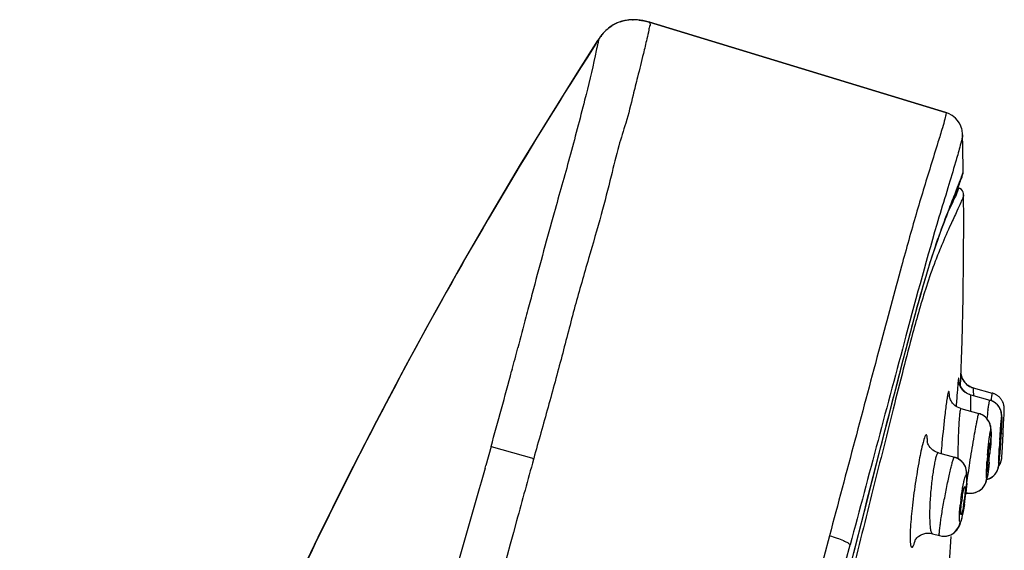
# Model space of a CAD drawing. Units: millimetres. Extents: x 9031 to 10387, y -301 to 1173.
# Drawn here: x 10204 to 10246, y 1150 to 1173 of the extents above; entities that cross this region are included whole.
import ezdxf

# ---------------------------------------------------------------- set-up
doc = ezdxf.new("R2010")
doc.units = ezdxf.units.MM
doc.header["$LTSCALE"] = 19.36
doc.layers.get('0').update_dxf_attribs({"linetype": 'CONTINUOUS'})
doc.layers.add('06___PRT_ALL_SURFS', color=7, linetype='CONTINUOUS')
doc.layers.add('_SURFACE', color=7, linetype='CONTINUOUS')

msp = doc.modelspace()

# ---------------------------------------------------------------- linework, layer by layer
at = {"color": 0, "linetype": 'Continuous'}
for p, q in [((10230.362, 1172.704), (10230.393, 1172.704)), ((10231.101, 1172.593), (10231.093, 1172.592)), ((10231.096, 1172.595), (10231.099, 1172.594)), ((10231.096, 1172.595), (10243.808, 1168.731)), ((10231.099, 1172.594), (10231.101, 1172.594)), ((10228.874, 1171.824), (10228.868, 1171.814)), ((10228.904, 1171.851), (10228.883, 1171.819)), ((10243.808, 1168.731), (10243.809, 1168.73)), ((10244.525, 1167.776), (10244.525, 1167.776)), ((10244.557, 1166.228), (10244.557, 1166.23)), ((10244.248, 1165.31), (10244.308, 1165.461)), ((10244.342, 1165.499), (10244.344, 1165.498)), ((10244.344, 1165.498), (10244.344, 1165.498)), ((10244.57, 1165.198), (10244.57, 1165.197)), ((10244.841, 1156.636), (10244.876, 1156.625)), ((10244.254, 1156.17), (10244.251, 1156.132)), ((10244.267, 1156.361), (10244.254, 1156.17)), ((10240.085, 1150.749), (10240.312, 1151.635)), ((10239.853, 1149.844), (10240.085, 1150.749))]:
    msp.add_line(p, q, dxfattribs=at)
for points in [[(10244.308, 1165.461), (10244.336, 1165.532), (10244.363, 1165.599), (10244.388, 1165.663), (10244.412, 1165.725), (10244.434, 1165.783), (10244.454, 1165.838), (10244.471, 1165.888), (10244.487, 1165.934), (10244.501, 1165.976), (10244.514, 1166.014), (10244.525, 1166.049), (10244.535, 1166.084), (10244.544, 1166.117), (10244.551, 1166.152), (10244.556, 1166.2), (10244.557, 1166.228)], [(10244.57, 1165.198), (10244.569, 1165.22), (10244.563, 1165.261), (10244.549, 1165.311), (10244.521, 1165.366), (10244.475, 1165.423), (10244.407, 1165.473), (10244.343, 1165.498)], [(10244.107, 1164.962), (10244.181, 1165.144), (10244.248, 1165.31)], [(10244.431, 1156.99), (10244.501, 1158.925), (10244.547, 1160.785), (10244.57, 1162.528), (10244.575, 1164.114), (10244.57, 1165.197)], [(10240.312, 1151.635), (10240.962, 1154.171), (10241.168, 1154.976), (10241.369, 1155.759), (10241.564, 1156.519), (10241.755, 1157.257), (10241.939, 1157.969), (10242.116, 1158.65), (10242.285, 1159.296), (10242.445, 1159.894), (10242.592, 1160.432), (10242.727, 1160.913), (10242.85, 1161.34), (10242.961, 1161.717), (10243.063, 1162.051), (10243.155, 1162.346), (10243.239, 1162.61), (10243.317, 1162.847), (10243.39, 1163.063), (10243.458, 1163.258), (10243.522, 1163.438), (10243.583, 1163.604), (10243.64, 1163.759), (10243.695, 1163.905), (10243.748, 1164.044), (10243.799, 1164.177), (10243.848, 1164.305), (10243.895, 1164.427), (10243.941, 1164.544), (10243.985, 1164.656), (10244.027, 1164.763), (10244.068, 1164.865), (10244.107, 1164.962)], [(10243.815, 1147.915), (10243.957, 1149.443), (10244.041, 1150.555)]]:
    msp.add_lwpolyline(points, dxfattribs=at)
for centre, radius, start, end in [((10230.372, 1170.923), 1.781, 93.8784, 95.2389), ((10230.377, 1170.831), 1.873, 90.4669, 93.8591), ((10230.378, 1170.669), 2.035, 88.1975, 89.5949), ((10230.369, 1170.449), 2.255, 83.299, 88.1321), ((10230.361, 1171.083), 1.622, 115.5692, 122.4308), ((10230.343, 1171.119), 1.582, 108.9447, 115.5489), ((10230.81, 1170.635), 2.261, 141.7692, 147.4806), ((10530.864, 1080.154), 315.335, 165.11309, 165.26005), ((10005.379, 1216.841), 227.634, 344.94527, 345.18624), ((10245.163, 1157.616), 0.712, 220.5733, 237.5882), ((10305.415, 1152.156), 61.292, 175.61074, 176.06619), ((10299.58, 1149.375), 56.181, 174.6929, 175.1595), ((10257.727, 1152.915), 12.16, 174.1733, 175.6657), ((10234.302, 1154.893), 11.409, 354.2469, 355.8488), ((10251.286, 1151.204), 6.856, 171.1611, 173.1316), ((10237.977, 1152.93), 6.67, 351.3546, 353.3875)]:
    msp.add_arc(centre, radius, start, end, dxfattribs=at)
for points in [[(10229.829, 1172.615), (10229.952, 1172.657), (10230.08, 1172.684), (10230.209, 1172.696)], [(10230.632, 1172.688), (10230.707, 1172.68), (10230.781, 1172.668), (10230.855, 1172.653)], [(10230.855, 1172.653), (10230.936, 1172.637), (10231.016, 1172.617), (10231.096, 1172.595)], [(10244.457, 1157.537), (10244.472, 1157.399), (10244.532, 1157.259), (10244.622, 1157.153)], [(10244.782, 1157.015), (10244.841, 1156.977), (10244.906, 1156.948), (10244.974, 1156.929)]]:
    msp.add_open_spline(points, degree=3, dxfattribs=at)
for points, knots in [([(10229.034, 1172.034), (10229.068, 1172.077), (10229.202, 1172.234), (10229.362, 1172.371), (10229.491, 1172.452)], [0, 0, 0, 0, 0.262882, 1, 1, 1, 1]), ([(10228.883, 1171.819), (10227.591, 1169.795), (10225.044, 1165.724), (10220.271, 1157.389), (10214.885, 1146.652), (10209.205, 1133.402), (10205.74, 1124.436), (10204.074, 1119.923)], [0, 0, 0, 0, 0.124963, 0.249921, 0.499765, 0.749633, 1, 1, 1, 1]), ([(10228.904, 1171.851), (10228.91, 1171.851), (10228.904, 1171.807), (10228.895, 1171.765), (10228.87, 1171.659), (10228.853, 1171.585), (10228.843, 1171.541)], [0, 0, 0, 0, 0.063279, 0.255936, 0.571833, 1, 1, 1, 1]), ([(10228.904, 1171.851), (10228.902, 1171.851), (10228.89, 1171.843), (10228.884, 1171.832), (10228.878, 1171.822)], [0, 0, 0, 0, 0.112051, 1, 1, 1, 1]), ([(10228.843, 1171.541), (10228.836, 1171.514), (10228.808, 1171.387), (10228.782, 1171.259), (10228.761, 1171.158)], [0, 0, 0, 0, 0.214477, 1, 1, 1, 1]), ([(10228.761, 1171.158), (10228.627, 1170.522), (10228.267, 1169.064), (10227.679, 1166.821), (10226.914, 1164.133), (10226.403, 1162.256), (10226.113, 1161.168)], [0, 0, 0, 0, 0.188808, 0.435601, 0.673081, 1, 1, 1, 1]), ([(10243.809, 1168.73), (10243.816, 1168.728), (10243.817, 1168.694), (10243.811, 1168.647), (10243.791, 1168.557), (10243.744, 1168.364), (10243.637, 1167.989), (10243.429, 1167.32), (10243.044, 1166.087), (10242.508, 1164.321), (10241.795, 1161.755), (10240.565, 1157.159), (10239.537, 1153.307), (10238.813, 1150.589)], [0, 0, 0, 0, 0.001188, 0.004033, 0.008674, 0.015377, 0.036022, 0.070454, 0.127258, 0.241744, 0.364554, 0.551731, 1, 1, 1, 1]), ([(10244.525, 1167.776), (10244.527, 1167.718), (10244.478, 1167.537), (10244.387, 1167.145), (10244.176, 1166.447), (10244.007, 1165.87), (10243.896, 1165.506)], [0, 0, 0, 0, 0.074218, 0.233625, 0.515611, 1, 1, 1, 1]), ([(10238.899, 1146.168), (10239.588, 1148.82), (10240.589, 1152.728), (10241.852, 1157.647), (10242.678, 1160.819), (10243.372, 1163.102), (10243.941, 1164.584), (10244.234, 1165.329), (10244.42, 1165.784), (10244.508, 1166.055), (10244.557, 1166.184), (10244.557, 1166.228)], [0, 0, 0, 0, 0.394002, 0.580314, 0.730416, 0.8654, 0.923196, 0.95868, 0.980617, 0.99368, 1, 1, 1, 1]), ([(10243.896, 1165.506), (10243.768, 1165.085), (10243.124, 1162.979), (10241.749, 1157.869), (10240.499, 1153.182), (10239.701, 1150.197)], [0, 0, 0, 0, 0.083204, 0.416121, 1, 1, 1, 1]), ([(10244.344, 1165.498), (10244.349, 1165.497), (10244.35, 1165.47), (10244.331, 1165.403), (10244.26, 1165.232), (10244.129, 1164.938), (10244.011, 1164.692), (10243.94, 1164.542)], [0, 0, 0, 0, 0.016359, 0.057222, 0.22434, 0.521473, 1, 1, 1, 1]), ([(10244.57, 1165.197), (10244.57, 1165.159), (10244.52, 1165.047), (10244.432, 1164.817), (10244.249, 1164.434), (10243.969, 1163.826), (10243.655, 1163.11), (10243.295, 1162.227), (10242.862, 1160.974), (10242.418, 1159.429), (10241.964, 1157.668), (10241.38, 1155.362), (10240.614, 1152.306), (10239.992, 1149.825), (10239.674, 1148.568)], [0, 0, 0, 0, 0.006555, 0.020323, 0.043173, 0.079389, 0.136194, 0.17822, 0.244047, 0.364984, 0.4559, 0.558138, 0.775957, 1, 1, 1, 1]), ([(10225.906, 1160.386), (10225.869, 1160.243), (10225.716, 1159.661), (10225.563, 1159.079), (10225.447, 1158.64)], [0, 0, 0, 0, 0.244865, 1, 1, 1, 1]), ([(10244.355, 1157.342), (10244.352, 1157.343), (10244.35, 1157.327), (10244.345, 1157.309), (10244.34, 1157.266), (10244.331, 1157.185), (10244.318, 1157.041), (10244.308, 1156.918), (10244.303, 1156.847)], [0, 0, 0, 0, 0.016237, 0.063814, 0.143417, 0.254908, 0.570082, 1, 1, 1, 1]), ([(10244.355, 1157.342), (10244.348, 1157.192), (10244.435, 1156.877), (10244.698, 1156.683), (10244.841, 1156.636)], [0, 0, 0, 0, 0.499914, 1, 1, 1, 1]), ([(10244.363, 1157.219), (10244.362, 1157.237), (10244.362, 1157.267), (10244.361, 1157.307), (10244.358, 1157.327), (10244.358, 1157.342), (10244.355, 1157.342)], [0, 0, 0, 0, 0.425847, 0.735921, 0.927465, 1, 1, 1, 1]), ([(10243.934, 1156.774), (10243.93, 1156.775), (10243.918, 1156.76), (10243.903, 1156.713), (10243.877, 1156.595), (10243.846, 1156.404), (10243.824, 1156.25), (10243.813, 1156.161)], [0, 0, 0, 0, 0.02061, 0.068595, 0.25903, 0.573447, 1, 1, 1, 1]), ([(10243.96, 1156.551), (10243.959, 1156.582), (10243.958, 1156.636), (10243.953, 1156.707), (10243.946, 1156.747), (10243.94, 1156.773), (10243.934, 1156.774)], [0, 0, 0, 0, 0.41442, 0.720449, 0.914803, 1, 1, 1, 1]), ([(10243.813, 1156.161), (10243.798, 1156.049), (10243.733, 1155.52), (10243.678, 1154.99), (10243.64, 1154.571)], [0, 0, 0, 0, 0.210942, 1, 1, 1, 1]), ([(10242.971, 1154.917), (10242.96, 1154.919), (10242.93, 1154.891), (10242.884, 1154.783), (10242.851, 1154.671), (10242.828, 1154.584)], [0, 0, 0, 0, 0.087623, 0.273359, 1, 1, 1, 1]), ([(10243.021, 1154.583), (10243.021, 1154.629), (10243.019, 1154.709), (10243.009, 1154.814), (10242.998, 1154.878), (10242.982, 1154.914), (10242.971, 1154.917)], [0, 0, 0, 0, 0.403364, 0.704802, 0.901205, 1, 1, 1, 1]), ([(10246.096, 1153.908), (10246.093, 1153.909), (10246.097, 1153.929), (10246.092, 1153.952), (10246.096, 1154.004), (10246.097, 1154.068), (10246.101, 1154.148), (10246.107, 1154.275), (10246.117, 1154.448), (10246.13, 1154.656), (10246.146, 1154.878), (10246.155, 1155.028), (10246.167, 1155.11)], [0, 0, 0, 0, 0.008718, 0.03384, 0.074418, 0.129098, 0.195896, 0.272635, 0.445697, 0.626615, 0.792898, 1, 1, 1, 1]), ([(10246.171, 1155.129), (10246.174, 1155.128), (10246.17, 1155.108), (10246.175, 1155.083), (10246.171, 1155.032), (10246.17, 1154.967), (10246.167, 1154.887), (10246.161, 1154.76), (10246.151, 1154.587), (10246.139, 1154.378), (10246.122, 1154.157), (10246.113, 1154.008), (10246.1, 1153.926)], [0, 0, 0, 0, 0.009016, 0.034469, 0.07537, 0.130345, 0.197389, 0.274316, 0.447565, 0.628419, 0.794373, 1, 1, 1, 1]), ([(10246.167, 1155.11), (10246.167, 1155.115), (10246.169, 1155.119), (10246.169, 1155.129), (10246.171, 1155.129)], [0, 0, 0, 0, 0.747994, 1, 1, 1, 1]), ([(10242.828, 1154.584), (10242.763, 1154.338), (10242.645, 1153.753), (10242.488, 1152.811), (10242.358, 1151.812), (10242.298, 1151.148), (10242.283, 1150.842)], [0, 0, 0, 0, 0.201817, 0.472466, 0.756885, 1, 1, 1, 1]), ([(10245.63, 1154.149), (10245.634, 1154.184), (10245.646, 1154.299), (10245.66, 1154.414), (10245.674, 1154.492)], [0, 0, 0, 0, 0.306844, 1, 1, 1, 1]), ([(10245.674, 1154.492), (10245.677, 1154.509), (10245.682, 1154.523), (10245.687, 1154.56), (10245.693, 1154.558)], [0, 0, 0, 0, 0.742401, 1, 1, 1, 1]), ([(10245.693, 1154.558), (10245.697, 1154.557), (10245.698, 1154.54), (10245.701, 1154.515), (10245.701, 1154.469), (10245.7, 1154.383), (10245.693, 1154.246), (10245.686, 1154.13), (10245.681, 1154.067)], [0, 0, 0, 0, 0.022964, 0.079916, 0.170271, 0.291181, 0.610091, 1, 1, 1, 1]), ([(10245.59, 1153.342), (10245.587, 1153.343), (10245.585, 1153.36), (10245.582, 1153.384), (10245.582, 1153.43), (10245.583, 1153.516), (10245.589, 1153.653), (10245.597, 1153.77), (10245.602, 1153.834)], [0, 0, 0, 0, 0.021861, 0.077809, 0.167582, 0.288332, 0.608088, 1, 1, 1, 1]), ([(10245.654, 1153.749), (10245.65, 1153.714), (10245.638, 1153.599), (10245.624, 1153.485), (10245.61, 1153.406)], [0, 0, 0, 0, 0.307719, 1, 1, 1, 1]), ([(10246.1, 1153.926), (10246.1, 1153.921), (10246.098, 1153.917), (10246.098, 1153.908), (10246.096, 1153.908)], [0, 0, 0, 0, 0.740374, 1, 1, 1, 1]), ([(10245.61, 1153.406), (10245.607, 1153.39), (10245.601, 1153.375), (10245.596, 1153.342), (10245.59, 1153.342)], [0, 0, 0, 0, 0.732624, 1, 1, 1, 1]), ([(10244.512, 1152.257), (10244.516, 1152.287), (10244.533, 1152.391), (10244.553, 1152.494), (10244.57, 1152.567)], [0, 0, 0, 0, 0.285434, 1, 1, 1, 1]), ([(10244.57, 1152.567), (10244.578, 1152.599), (10244.589, 1152.629), (10244.608, 1152.696), (10244.62, 1152.693)], [0, 0, 0, 0, 0.733458, 1, 1, 1, 1]), ([(10244.62, 1152.693), (10244.624, 1152.691), (10244.63, 1152.673), (10244.636, 1152.624), (10244.634, 1152.515), (10244.623, 1152.355), (10244.611, 1152.23), (10244.603, 1152.162)], [0, 0, 0, 0, 0.027501, 0.086743, 0.299828, 0.617129, 1, 1, 1, 1]), ([(10244.463, 1151.493), (10244.459, 1151.493), (10244.452, 1151.511), (10244.446, 1151.559), (10244.447, 1151.668), (10244.458, 1151.83), (10244.471, 1151.955), (10244.479, 1152.024)], [0, 0, 0, 0, 0.026114, 0.083795, 0.295549, 0.614117, 1, 1, 1, 1]), ([(10244.513, 1151.617), (10244.505, 1151.585), (10244.493, 1151.554), (10244.476, 1151.491), (10244.463, 1151.493)], [0, 0, 0, 0, 0.722184, 1, 1, 1, 1]), ([(10244.572, 1151.928), (10244.567, 1151.898), (10244.55, 1151.794), (10244.531, 1151.69), (10244.513, 1151.617)], [0, 0, 0, 0, 0.285706, 1, 1, 1, 1]), ([(10242.283, 1150.842), (10242.278, 1150.74), (10242.272, 1150.561), (10242.277, 1150.324), (10242.293, 1150.185), (10242.319, 1150.098), (10242.341, 1150.092)], [0, 0, 0, 0, 0.403239, 0.708992, 0.907751, 1, 1, 1, 1]), ([(10242.341, 1150.092), (10242.353, 1150.089), (10242.389, 1150.114), (10242.446, 1150.229), (10242.484, 1150.344), (10242.509, 1150.434)], [0, 0, 0, 0, 0.096299, 0.28364, 1, 1, 1, 1])]:
    msp.add_open_spline(points, degree=3, knots=knots, dxfattribs=at)
at = {"layer": '06___PRT_ALL_SURFS', "color": 0, "linetype": 'Continuous'}
for p, q in [((10230.393, 1172.704), (10230.276, 1172.701)), ((10230.461, 1172.702), (10230.362, 1172.704)), ((10229.679, 1172.556), (10229.576, 1172.504)), ((10231.093, 1172.592), (10231.129, 1172.488)), ((10243.809, 1168.73), (10231.099, 1172.594)), ((10225.201, 1157.715), (10225.18, 1157.64)), ((10224.295, 1154.409), (10224.068, 1153.601)), ((10224.295, 1154.41), (10226.129, 1153.906)), ((10226.116, 1153.862), (10226.128, 1153.906)), ((10224.037, 1153.49), (10224.068, 1153.601))]:
    msp.add_line(p, q, dxfattribs=at)
for points in [[(10229.909, 1172.641), (10229.792, 1172.603), (10229.679, 1172.556)], [(10230.276, 1172.701), (10230.152, 1172.69), (10230.029, 1172.67), (10229.909, 1172.641)], [(10230.688, 1172.681), (10230.575, 1172.694), (10230.461, 1172.702)], [(10230.916, 1172.64), (10230.801, 1172.663), (10230.688, 1172.681)], [(10231.099, 1172.594), (10231.034, 1172.612), (10230.916, 1172.64)], [(10229.576, 1172.504), (10229.487, 1172.451), (10229.406, 1172.397), (10229.335, 1172.342), (10229.271, 1172.289), (10229.215, 1172.238), (10229.166, 1172.189), (10229.125, 1172.146), (10229.091, 1172.108), (10229.06, 1172.072), (10229.032, 1172.038), (10229.008, 1172.007), (10228.986, 1171.978), (10228.966, 1171.95), (10228.947, 1171.924), (10228.929, 1171.9), (10228.913, 1171.876), (10228.898, 1171.853), (10228.884, 1171.831)], [(10228.868, 1171.814), (10227.977, 1170.413), (10226.769, 1168.485), (10225.55, 1166.495), (10224.327, 1164.444), (10223.101, 1162.326), (10221.866, 1160.13), (10220.624, 1157.855), (10219.378, 1155.5), (10218.126, 1153.054), (10216.87, 1150.518), (10215.612, 1147.89), (10214.345, 1145.155), (10213.071, 1142.316), (10211.788, 1139.372), (10210.488, 1136.302), (10209.172, 1133.108), (10207.841, 1129.793), (10206.485, 1126.325), (10205.117, 1122.734)], [(10244.525, 1167.776), (10244.523, 1167.818), (10244.52, 1167.861), (10244.514, 1167.909), (10244.504, 1167.965), (10244.489, 1168.027), (10244.467, 1168.098), (10244.433, 1168.182), (10244.383, 1168.279), (10244.312, 1168.383), (10244.216, 1168.491), (10244.085, 1168.598), (10243.921, 1168.689), (10243.809, 1168.73)], [(10244.557, 1166.23), (10244.538, 1167.238), (10244.525, 1167.776)]]:
    msp.add_lwpolyline(points, dxfattribs=at)
for centre, radius, start, end in [((9976.018, 1224.219), 257.904, 344.29523, 345.0394), ((3621.761, 2929.629), 6852.993, 344.5751075, 344.9502569)]:
    msp.add_arc(centre, radius, start, end, dxfattribs=at)
for points, knots in [([(10231.061, 1172.27), (10231.041, 1172.139), (10230.961, 1171.801), (10230.801, 1171.125), (10230.601, 1170.322), (10230.35, 1169.329), (10230.2, 1168.667), (10230.075, 1168.273)], [0, 0, 0, 0, 0.096284, 0.253069, 0.506492, 0.698613, 1, 1, 1, 1]), ([(10231.128, 1172.487), (10231.119, 1172.475), (10231.08, 1172.409), (10231.067, 1172.331), (10231.061, 1172.27)], [0, 0, 0, 0, 0.193991, 1, 1, 1, 1]), ([(10231.093, 1172.592), (10231.09, 1172.592), (10231.079, 1172.596), (10231.09, 1172.593), (10231.093, 1172.592)], [0, 0, 0, 0, 0.494439, 1, 1, 1, 1]), ([(10231.129, 1172.488), (10231.138, 1172.485), (10231.175, 1172.473), (10231.137, 1172.484), (10231.128, 1172.487)], [0, 0, 0, 0, 0.495677, 1, 1, 1, 1]), ([(10230.075, 1168.273), (10229.973, 1167.95), (10229.735, 1167.2), (10229.423, 1165.884), (10229.007, 1164.268), (10228.465, 1162.415), (10227.878, 1160.397), (10227.335, 1158.266), (10226.743, 1156.095), (10226.33, 1154.639), (10226.129, 1153.906)], [0, 0, 0, 0, 0.068291, 0.158285, 0.272055, 0.404242, 0.546936, 0.69532, 0.846849, 1, 1, 1, 1]), ([(10226.116, 1153.862), (10225.874, 1152.984), (10224.904, 1149.454), (10223.933, 1145.924), (10223.203, 1143.273)], [0, 0, 0, 0, 0.248777, 1, 1, 1, 1]), ([(10224.037, 1153.49), (10223.582, 1151.897), (10222.675, 1148.696), (10221.266, 1143.901), (10219.892, 1139.078), (10218.107, 1132.623), (10215.891, 1124.543), (10214.1, 1118.081), (10213.198, 1114.85)], [0, 0, 0, 0, 0.123902, 0.24864, 0.373638, 0.498746, 0.749258, 1, 1, 1, 1]), ([(10238.813, 1150.589), (10236.207, 1140.807), (10230.881, 1121.233), (10225.499, 1101.674), (10222.792, 1091.878)], [0, 0, 0, 0, 0.499008, 1, 1, 1, 1]), ([(10238.813, 1150.589), (10238.922, 1150.559), (10239.125, 1150.497), (10239.394, 1150.397), (10239.581, 1150.302), (10239.684, 1150.235), (10239.701, 1150.197)], [0, 0, 0, 0, 0.345819, 0.648749, 0.873496, 1, 1, 1, 1])]:
    msp.add_open_spline(points, degree=3, knots=knots, dxfattribs=at)
at = {"layer": '_SURFACE', "color": 0, "linetype": 'Continuous'}
for p, q in [((10244.876, 1156.625), (10245.689, 1156.401)), ((10244.974, 1156.929), (10245.801, 1156.702)), ((10245.801, 1156.7), (10245.801, 1156.702)), ((10245.689, 1156.401), (10245.717, 1156.393)), ((10244.453, 1156.039), (10245.223, 1155.827)), ((10246.299, 1155.626), (10246.304, 1155.736)), ((10246.304, 1155.736), (10246.312, 1155.921)), ((10246.312, 1155.921), (10246.314, 1155.974)), ((10246.314, 1155.974), (10246.315, 1155.993)), ((10246.315, 1155.993), (10246.315, 1156.004)), ((10246.193, 1155.228), (10246.198, 1155.328)), ((10246.202, 1155.456), (10246.205, 1155.527)), ((10246.205, 1155.527), (10246.206, 1155.588)), ((10246.27, 1155.059), (10246.299, 1155.626)), ((10246.181, 1154.965), (10246.265, 1154.96)), ((10246.25, 1154.683), (10246.265, 1154.96)), ((10246.265, 1154.96), (10246.27, 1155.059)), ((10245.74, 1154.667), (10245.743, 1154.733)), ((10246.218, 1154.139), (10246.25, 1154.683)), ((10243.485, 1154.147), (10244.172, 1153.958)), ((10246.119, 1154.008), (10246.126, 1154.102)), ((10246.209, 1153.992), (10246.218, 1154.139)), ((10244.172, 1153.958), (10244.186, 1153.954)), ((10246.106, 1153.846), (10246.112, 1153.922)), ((10246.112, 1153.922), (10246.119, 1154.008)), ((10246.205, 1153.927), (10246.206, 1153.942)), ((10244.695, 1152.749), (10244.701, 1152.839)), ((10244.665, 1152.416), (10244.709, 1152.413)), ((10244.596, 1151.873), (10244.612, 1151.986)), ((10244.612, 1151.986), (10244.628, 1152.1)), ((10244.628, 1152.1), (10244.643, 1152.215)), ((10244.579, 1151.764), (10244.596, 1151.873)), ((10243.23, 1150.678), (10243.538, 1150.594))]:
    msp.add_line(p, q, dxfattribs=at)
for points in [[(10244.6, 1157.18), (10244.579, 1157.21), (10244.558, 1157.241), (10244.54, 1157.272), (10244.524, 1157.304), (10244.509, 1157.336), (10244.497, 1157.367), (10244.486, 1157.399), (10244.476, 1157.431), (10244.469, 1157.462), (10244.463, 1157.492), (10244.459, 1157.521), (10244.457, 1157.537)], [(10244.501, 1156.878), (10244.466, 1156.927), (10244.437, 1156.978), (10244.413, 1157.029), (10244.394, 1157.077), (10244.381, 1157.12), (10244.372, 1157.158), (10244.366, 1157.189), (10244.363, 1157.21), (10244.362, 1157.223), (10244.361, 1157.228)], [(10244.806, 1157), (10244.771, 1157.022), (10244.738, 1157.045), (10244.707, 1157.069), (10244.677, 1157.095), (10244.65, 1157.123), (10244.624, 1157.151), (10244.6, 1157.18)], [(10244.974, 1156.929), (10244.961, 1156.933), (10244.92, 1156.947), (10244.88, 1156.962), (10244.842, 1156.98), (10244.806, 1157)], [(10244.059, 1156.32), (10244.029, 1156.368), (10244.005, 1156.415), (10243.987, 1156.458), (10243.973, 1156.496), (10243.964, 1156.528), (10243.959, 1156.553), (10243.955, 1156.571), (10243.954, 1156.581), (10243.954, 1156.582), (10243.954, 1156.581)], [(10244.692, 1156.705), (10244.637, 1156.743), (10244.586, 1156.785), (10244.541, 1156.83), (10244.501, 1156.878)], [(10244.841, 1156.636), (10244.816, 1156.645), (10244.752, 1156.672), (10244.692, 1156.705)], [(10246.187, 1156.43), (10246.173, 1156.45), (10246.158, 1156.469), (10246.142, 1156.488), (10246.125, 1156.507), (10246.108, 1156.524), (10246.089, 1156.542), (10246.071, 1156.558), (10246.051, 1156.575), (10246.031, 1156.59), (10246.01, 1156.605), (10245.988, 1156.619), (10245.966, 1156.632), (10245.943, 1156.645), (10245.92, 1156.657), (10245.896, 1156.668), (10245.871, 1156.678), (10245.846, 1156.688), (10245.82, 1156.696), (10245.801, 1156.702)], [(10244.453, 1156.039), (10244.376, 1156.065), (10244.309, 1156.096), (10244.247, 1156.134), (10244.191, 1156.176), (10244.14, 1156.222), (10244.097, 1156.27), (10244.059, 1156.32)], [(10246.166, 1155.953), (10246.149, 1155.997), (10246.129, 1156.042), (10246.105, 1156.086), (10246.077, 1156.129), (10246.045, 1156.17), (10246.009, 1156.211), (10245.97, 1156.249), (10245.927, 1156.284), (10245.88, 1156.317), (10245.83, 1156.345), (10245.778, 1156.37), (10245.717, 1156.393)], [(10246.302, 1156.161), (10246.298, 1156.181), (10246.293, 1156.201), (10246.287, 1156.222), (10246.281, 1156.243), (10246.274, 1156.264), (10246.266, 1156.285), (10246.257, 1156.306), (10246.247, 1156.327), (10246.237, 1156.348), (10246.226, 1156.369), (10246.214, 1156.39), (10246.201, 1156.41), (10246.187, 1156.43)], [(10246.315, 1156.004), (10246.315, 1156.011), (10246.315, 1156.021), (10246.315, 1156.032), (10246.315, 1156.046), (10246.314, 1156.063), (10246.313, 1156.082), (10246.311, 1156.101), (10246.309, 1156.121), (10246.306, 1156.14), (10246.302, 1156.161)], [(10245.597, 1155.574), (10245.555, 1155.625), (10245.505, 1155.673), (10245.451, 1155.718), (10245.39, 1155.757), (10245.325, 1155.79), (10245.256, 1155.817), (10245.223, 1155.827)], [(10246.206, 1155.588), (10246.206, 1155.614), (10246.207, 1155.639), (10246.207, 1155.662), (10246.207, 1155.683), (10246.207, 1155.704), (10246.206, 1155.724), (10246.205, 1155.745), (10246.204, 1155.769), (10246.201, 1155.798), (10246.196, 1155.831), (10246.19, 1155.868), (10246.18, 1155.909), (10246.166, 1155.953)], [(10245.743, 1154.733), (10245.746, 1154.795), (10245.748, 1154.853), (10245.749, 1154.906), (10245.75, 1154.955), (10245.75, 1155), (10245.75, 1155.042), (10245.749, 1155.081), (10245.748, 1155.118), (10245.746, 1155.155), (10245.743, 1155.192), (10245.738, 1155.231), (10245.731, 1155.272), (10245.721, 1155.317), (10245.707, 1155.365), (10245.688, 1155.415), (10245.664, 1155.467), (10245.634, 1155.521), (10245.597, 1155.574)], [(10246.198, 1155.328), (10246.199, 1155.373), (10246.202, 1155.456)], [(10243.485, 1154.147), (10243.402, 1154.176), (10243.322, 1154.215), (10243.251, 1154.262), (10243.189, 1154.315), (10243.136, 1154.373), (10243.093, 1154.43), (10243.061, 1154.485), (10243.038, 1154.535), (10243.022, 1154.577), (10243.014, 1154.606), (10243.009, 1154.624), (10243.008, 1154.63)], [(10245.704, 1154.108), (10245.711, 1154.196), (10245.717, 1154.282), (10245.723, 1154.365), (10245.728, 1154.446), (10245.733, 1154.523), (10245.737, 1154.597), (10245.74, 1154.667)], [(10244.701, 1152.839), (10244.706, 1152.923), (10244.709, 1153), (10244.71, 1153.071), (10244.711, 1153.136), (10244.709, 1153.196), (10244.706, 1153.253), (10244.701, 1153.31), (10244.692, 1153.37), (10244.678, 1153.432), (10244.658, 1153.498), (10244.63, 1153.568), (10244.592, 1153.64), (10244.544, 1153.709), (10244.489, 1153.772), (10244.424, 1153.83), (10244.35, 1153.882), (10244.264, 1153.926), (10244.186, 1153.954)], [(10245.851, 1153.156), (10245.889, 1153.194), (10245.923, 1153.233), (10245.954, 1153.274), (10245.981, 1153.315), (10246.004, 1153.357), (10246.023, 1153.398), (10246.039, 1153.438), (10246.051, 1153.475), (10246.061, 1153.51), (10246.068, 1153.54), (10246.073, 1153.565), (10246.077, 1153.586), (10246.08, 1153.607), (10246.083, 1153.628), (10246.085, 1153.648), (10246.088, 1153.67), (10246.091, 1153.694), (10246.093, 1153.72), (10246.096, 1153.748), (10246.099, 1153.778), (10246.106, 1153.846)], [(10246.072, 1153.558), (10246.072, 1153.559), (10246.087, 1153.58), (10246.101, 1153.601), (10246.113, 1153.623), (10246.125, 1153.644), (10246.136, 1153.666), (10246.147, 1153.689), (10246.156, 1153.711), (10246.164, 1153.733), (10246.172, 1153.756), (10246.179, 1153.779), (10246.185, 1153.802), (10246.19, 1153.823), (10246.194, 1153.844), (10246.198, 1153.864), (10246.2, 1153.881), (10246.202, 1153.893), (10246.203, 1153.903), (10246.203, 1153.911), (10246.204, 1153.917), (10246.205, 1153.927)], [(10246.206, 1153.942), (10246.206, 1153.948), (10246.209, 1153.992)], [(10245.344, 1152.599), (10245.392, 1152.648), (10245.433, 1152.698), (10245.469, 1152.751), (10245.498, 1152.804), (10245.522, 1152.855), (10245.54, 1152.903), (10245.555, 1152.948), (10245.566, 1152.993), (10245.576, 1153.036), (10245.585, 1153.079), (10245.594, 1153.126), (10245.602, 1153.177), (10245.611, 1153.232), (10245.619, 1153.293), (10245.628, 1153.358), (10245.637, 1153.429), (10245.646, 1153.504)], [(10245.568, 1153), (10245.615, 1153.015), (10245.668, 1153.036), (10245.718, 1153.061), (10245.765, 1153.089), (10245.809, 1153.121), (10245.851, 1153.156)], [(10244.643, 1152.215), (10244.656, 1152.329), (10244.668, 1152.441), (10244.679, 1152.549), (10244.688, 1152.652), (10244.695, 1152.749)], [(10244.68, 1152.438), (10244.699, 1152.433), (10244.784, 1152.417)], [(10244.709, 1152.413), (10244.787, 1152.416), (10244.792, 1152.417)], [(10244.784, 1152.417), (10244.867, 1152.413), (10244.948, 1152.417), (10245.026, 1152.431), (10245.1, 1152.452), (10245.169, 1152.481), (10245.232, 1152.515), (10245.291, 1152.555), (10245.344, 1152.599)], [(10244.165, 1150.72), (10244.228, 1150.775), (10244.281, 1150.834), (10244.326, 1150.894), (10244.363, 1150.956), (10244.393, 1151.016), (10244.417, 1151.072), (10244.437, 1151.127), (10244.455, 1151.186), (10244.473, 1151.249), (10244.491, 1151.317), (10244.508, 1151.392), (10244.526, 1151.474), (10244.543, 1151.564)], [(10244.543, 1151.564), (10244.561, 1151.661), (10244.579, 1151.764)], [(10242.49, 1150.416), (10242.488, 1150.409), (10242.482, 1150.393), (10242.478, 1150.385), (10242.478, 1150.384), (10242.481, 1150.39), (10242.489, 1150.405), (10242.505, 1150.429), (10242.528, 1150.46), (10242.559, 1150.496), (10242.6, 1150.536), (10242.652, 1150.577), (10242.713, 1150.616), (10242.783, 1150.65), (10242.862, 1150.678), (10242.946, 1150.696), (10243.036, 1150.703), (10243.13, 1150.698), (10243.23, 1150.678)], [(10243.538, 1150.594), (10243.637, 1150.574), (10243.741, 1150.568), (10243.84, 1150.577), (10243.932, 1150.599), (10244.017, 1150.63), (10244.094, 1150.671), (10244.165, 1150.72)]]:
    msp.add_lwpolyline(points, dxfattribs=at)
for centre, radius, start, end in [((10183.43, 1164.787), 62.893, 352.31546, 352.51508), ((10245.499, 1155.719), 0.709, 57.3659, 72.0735), ((10245.504, 1155.727), 0.699, 356.8157, 57.3694), ((10245.039, 1155.16), 0.692, 65.73, 74.564), ((10245.032, 1155.142), 0.711, 57.8105, 65.7493), ((10245.038, 1155.153), 0.699, 355.3963, 57.7992), ((10329.134, 1142.901), 84.535, 171.10969, 171.34739), ((10303.513, 1151.117), 57.502, 176.43676, 176.75656), ((10271.696, 1153.834), 27.375, 178.9599, 179.8717), ((10265.885, 1152.325), 20.361, 175.1746, 175.86), ((10245.521, 1153.969), 0.684, 353.7045, 356.6162), ((10257.264, 1151.252), 12.652, 172.7562, 173.2802), ((10233.249, 1153.61), 11.476, 352.6238, 353.8004), ((10244.864, 1153.105), 0.692, 254.6358, 262.3224), ((10244.866, 1153.122), 0.709, 262.3123, 270.9237), ((10244.866, 1153.113), 0.7, 270.9105, 278.939), ((10255.512, 1150.719), 11.15, 172.5824, 173.8268), ((10233.737, 1153.545), 10.984, 351.543, 352.6364), ((10243.719, 1151.252), 0.683, 254.6775, 264.8184), ((10243.721, 1151.276), 0.707, 264.7711, 267.25), ((10243.722, 1151.284), 0.715, 267.2575, 275.569)]:
    msp.add_arc(centre, radius, start, end, dxfattribs=at)
for points, knots in [([(10244.876, 1156.625), (10244.872, 1156.626), (10244.87, 1156.607), (10244.867, 1156.586), (10244.864, 1156.536), (10244.863, 1156.5), (10244.863, 1156.479)], [0, 0, 0, 0, 0.063867, 0.251252, 0.5642, 1, 1, 1, 1]), ([(10244.974, 1156.929), (10244.976, 1156.929), (10244.973, 1156.918), (10244.977, 1156.905), (10244.977, 1156.876), (10244.982, 1156.82), (10244.986, 1156.724), (10244.991, 1156.641), (10244.993, 1156.594)], [0, 0, 0, 0, 0.016856, 0.066086, 0.147141, 0.259451, 0.57434, 1, 1, 1, 1]), ([(10245.788, 1156.594), (10245.79, 1156.608), (10245.794, 1156.643), (10245.799, 1156.679), (10245.801, 1156.7)], [0, 0, 0, 0, 0.394297, 1, 1, 1, 1]), ([(10244.863, 1156.479), (10244.862, 1156.444), (10244.859, 1156.26), (10244.861, 1156.076), (10244.862, 1155.927)], [0, 0, 0, 0, 0.188374, 1, 1, 1, 1]), ([(10245.614, 1155.965), (10245.623, 1156.027), (10245.641, 1156.135), (10245.661, 1156.261), (10245.674, 1156.333), (10245.68, 1156.371), (10245.686, 1156.386), (10245.687, 1156.402), (10245.689, 1156.401)], [0, 0, 0, 0, 0.426147, 0.741421, 0.853885, 0.934837, 0.9836, 1, 1, 1, 1]), ([(10244.453, 1156.039), (10244.442, 1156.042), (10244.422, 1155.979), (10244.409, 1155.903), (10244.389, 1155.735), (10244.373, 1155.529), (10244.357, 1155.27), (10244.339, 1154.867), (10244.33, 1154.549), (10244.326, 1154.331)], [0, 0, 0, 0, 0.020457, 0.077231, 0.170048, 0.295071, 0.446942, 0.619513, 1, 1, 1, 1]), ([(10244.713, 1152.848), (10244.75, 1153.136), (10244.818, 1153.594), (10244.917, 1154.22), (10244.998, 1154.707), (10245.065, 1155.089), (10245.115, 1155.355), (10245.146, 1155.518), (10245.173, 1155.644), (10245.193, 1155.746), (10245.21, 1155.788), (10245.217, 1155.829), (10245.223, 1155.827)], [0, 0, 0, 0, 0.288377, 0.45937, 0.627928, 0.778664, 0.842893, 0.897622, 0.941559, 0.973671, 0.993229, 1, 1, 1, 1]), ([(10246.122, 1154.691), (10246.126, 1154.747), (10246.139, 1154.957), (10246.154, 1155.167), (10246.165, 1155.32)], [0, 0, 0, 0, 0.269511, 1, 1, 1, 1]), ([(10246.165, 1155.32), (10246.169, 1155.372), (10246.176, 1155.462), (10246.185, 1155.568), (10246.192, 1155.629), (10246.195, 1155.662), (10246.199, 1155.675), (10246.2, 1155.689), (10246.202, 1155.688)], [0, 0, 0, 0, 0.420243, 0.737075, 0.851217, 0.933633, 0.983251, 1, 1, 1, 1]), ([(10246.202, 1155.688), (10246.207, 1155.687), (10246.202, 1155.66), (10246.208, 1155.627), (10246.204, 1155.557), (10246.203, 1155.47), (10246.199, 1155.36), (10246.192, 1155.183), (10246.185, 1155.042), (10246.179, 1154.944)], [0, 0, 0, 0, 0.019802, 0.074913, 0.164074, 0.284464, 0.432568, 0.604265, 1, 1, 1, 1]), ([(10245.667, 1154.737), (10245.674, 1154.788), (10245.686, 1154.875), (10245.703, 1154.997), (10245.718, 1155.049), (10245.727, 1155.099), (10245.735, 1155.097)], [0, 0, 0, 0, 0.420172, 0.735921, 0.931442, 1, 1, 1, 1]), ([(10245.735, 1155.097), (10245.74, 1155.096), (10245.742, 1155.07), (10245.747, 1155.034), (10245.747, 1154.965), (10245.747, 1154.835), (10245.738, 1154.627), (10245.728, 1154.451), (10245.721, 1154.353)], [0, 0, 0, 0, 0.022432, 0.078407, 0.167653, 0.287639, 0.605908, 1, 1, 1, 1]), ([(10245.596, 1154.037), (10245.601, 1154.1), (10245.622, 1154.334), (10245.646, 1154.567), (10245.667, 1154.737)], [0, 0, 0, 0, 0.268824, 1, 1, 1, 1]), ([(10243.485, 1154.147), (10243.47, 1154.151), (10243.427, 1154.106), (10243.399, 1154.016), (10243.352, 1153.86), (10243.291, 1153.554), (10243.218, 1153.077), (10243.151, 1152.452), (10243.111, 1151.823), (10243.106, 1151.339), (10243.125, 1151.021), (10243.149, 1150.851), (10243.176, 1150.742), (10243.21, 1150.684), (10243.23, 1150.678)], [0, 0, 0, 0, 0.012746, 0.040958, 0.086245, 0.147255, 0.306337, 0.493188, 0.679633, 0.83921, 0.901863, 0.950139, 0.982628, 1, 1, 1, 1]), ([(10246.077, 1153.628), (10246.073, 1153.629), (10246.077, 1153.655), (10246.071, 1153.689), (10246.076, 1153.758), (10246.077, 1153.845), (10246.082, 1153.955), (10246.09, 1154.132), (10246.098, 1154.273), (10246.103, 1154.371)], [0, 0, 0, 0, 0.019933, 0.075033, 0.164119, 0.284419, 0.432459, 0.604144, 1, 1, 1, 1]), ([(10243.538, 1150.594), (10243.534, 1150.595), (10243.529, 1150.61), (10243.525, 1150.654), (10243.529, 1150.753), (10243.545, 1150.91), (10243.572, 1151.121), (10243.61, 1151.375), (10243.675, 1151.773), (10243.77, 1152.299), (10243.875, 1152.824), (10243.96, 1153.217), (10244.018, 1153.467), (10244.068, 1153.666), (10244.111, 1153.827), (10244.141, 1153.899), (10244.161, 1153.961), (10244.172, 1153.958)], [0, 0, 0, 0, 0.00371, 0.0116, 0.040927, 0.087717, 0.150178, 0.22595, 0.312146, 0.502493, 0.692644, 0.778532, 0.853793, 0.915526, 0.961379, 0.989689, 1, 1, 1, 1]), ([(10244.186, 1153.954), (10244.34, 1153.908), (10244.624, 1153.699), (10244.699, 1153.355), (10244.678, 1153.195)], [0, 0, 0, 0, 0.499479, 1, 1, 1, 1]), ([(10245.562, 1153.051), (10245.557, 1153.052), (10245.554, 1153.078), (10245.549, 1153.114), (10245.548, 1153.183), (10245.549, 1153.312), (10245.559, 1153.52), (10245.57, 1153.697), (10245.577, 1153.795)], [0, 0, 0, 0, 0.022975, 0.079107, 0.168327, 0.288182, 0.606119, 1, 1, 1, 1]), ([(10245.672, 1153.76), (10245.663, 1153.664), (10245.644, 1153.493), (10245.618, 1153.291), (10245.598, 1153.168), (10245.585, 1153.103), (10245.576, 1153.073), (10245.567, 1153.049), (10245.562, 1153.051)], [0, 0, 0, 0, 0.400747, 0.720827, 0.839782, 0.926897, 0.980107, 1, 1, 1, 1]), ([(10244.575, 1152.885), (10244.584, 1152.93), (10244.601, 1153.007), (10244.631, 1153.11), (10244.649, 1153.163), (10244.67, 1153.198), (10244.678, 1153.195)], [0, 0, 0, 0, 0.416203, 0.727154, 0.921076, 1, 1, 1, 1]), ([(10244.455, 1152.159), (10244.463, 1152.225), (10244.497, 1152.468), (10244.537, 1152.71), (10244.575, 1152.885)], [0, 0, 0, 0, 0.272277, 1, 1, 1, 1]), ([(10244.678, 1153.195), (10244.686, 1153.194), (10244.695, 1153.166), (10244.7, 1153.122), (10244.704, 1153.046), (10244.702, 1152.9), (10244.688, 1152.672), (10244.67, 1152.478), (10244.658, 1152.371)], [0, 0, 0, 0, 0.026676, 0.084623, 0.175057, 0.295596, 0.612632, 1, 1, 1, 1]), ([(10244.975, 1152.421), (10245.125, 1152.445), (10245.417, 1152.598), (10245.549, 1152.899), (10245.562, 1153.051)], [0, 0, 0, 0, 0.499736, 1, 1, 1, 1]), ([(10244.68, 1152.438), (10244.673, 1152.44), (10244.679, 1152.476), (10244.676, 1152.524), (10244.687, 1152.621), (10244.694, 1152.691), (10244.699, 1152.733)], [0, 0, 0, 0, 0.071406, 0.263859, 0.575676, 1, 1, 1, 1]), ([(10244.601, 1151.929), (10244.586, 1151.827), (10244.556, 1151.642), (10244.509, 1151.409), (10244.465, 1151.258), (10244.44, 1151.193), (10244.421, 1151.174), (10244.415, 1151.176)], [0, 0, 0, 0, 0.395148, 0.71355, 0.920119, 0.974975, 1, 1, 1, 1]), ([(10244.415, 1151.176), (10244.408, 1151.178), (10244.398, 1151.201), (10244.388, 1151.27), (10244.387, 1151.419), (10244.399, 1151.645), (10244.416, 1151.821), (10244.426, 1151.918)], [0, 0, 0, 0, 0.028033, 0.085675, 0.29376, 0.608891, 1, 1, 1, 1]), ([(10243.791, 1150.572), (10243.943, 1150.587), (10244.247, 1150.725), (10244.394, 1151.024), (10244.415, 1151.176)], [0, 0, 0, 0, 0.499561, 1, 1, 1, 1])]:
    msp.add_open_spline(points, degree=3, knots=knots, dxfattribs=at)
for points in [[(10245.864, 1153.17), (10245.985, 1153.286), (10246.066, 1153.46), (10246.077, 1153.628)], [(10246.073, 1153.56), (10246.143, 1153.656), (10246.188, 1153.775), (10246.202, 1153.894)], [(10245.569, 1153), (10245.678, 1153.031), (10245.782, 1153.091), (10245.864, 1153.17)]]:
    msp.add_open_spline(points, degree=3, dxfattribs=at)

doc.saveas('drawing.dxf')
